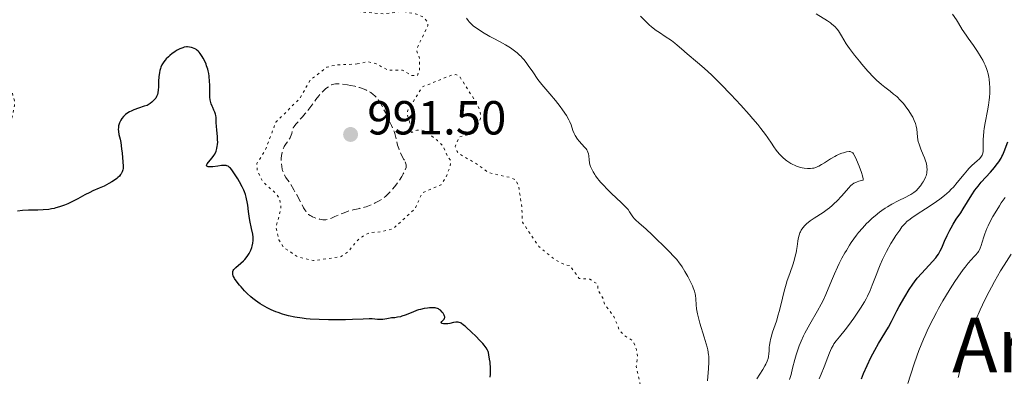
# Model space of a CAD drawing. Units: metres. Extents: x 647935 to 651387, y 4750845 to 4753232.
# Drawn here: x 649136 to 649342, y 4752347 to 4752422 of the extents above; entities that cross this region are included whole.
import ezdxf
from ezdxf.enums import TextEntityAlignment as Align

# ---------------------------------------------------------------- set-up
doc = ezdxf.new("R2010")
doc.units = ezdxf.units.M
doc.header["$MEASUREMENT"] = 0
doc.linetypes.add('DGN Style 3', pattern=[2.435891, 1.739922, -0.695969])
doc.linetypes.add('DGN Style 5', pattern=[1.217945, 0.521977, -0.695969])
for name, color, linetype, lineweight in [('Cota de punto acotado terreno', 7, 'Continuous', 0), ('Curva de nivel auxiliar', 30, 'DGN Style 5', 0), ('Curva de nivel de depresión intermedia', 30, 'DGN Style 3', 0), ('Curva de nivel directora', 30, 'Continuous', 30), ('Curva de nivel intermedia', 30, 'Continuous', 0), ('Punto acotado terreno (símbolo)', 7, 'Continuous', 0), ('Texto de Área (paraje) menor', 7, 'Continuous', 0)]:
    doc.layers.add(name, color=color, linetype=linetype, lineweight=lineweight)
doc.styles.add('Style-Arial', font='arial.ttf')

# ---------------------------------------------------------------- blocks, each defined once
blk = doc.blocks.new('5PATER')
at = {"layer": 'Punto acotado terreno (símbolo)', "linetype": 'Continuous', "lineweight": 0}
h = blk.add_hatch(color=51, dxfattribs=at)
edge = h.paths.add_edge_path()
edge.add_ellipse((0, 0), major_axis=(-0.11, -0.111), ratio=0.999422, start_angle=0, end_angle=360)

msp = doc.modelspace()

# ---------------------------------------------------------------- linework, layer by layer
at = {"layer": 'Curva de nivel auxiliar', "color": 30, "linetype": 'DGN Style 5', "lineweight": 0, "elevation": 997.5, "flags": 128}
for points in [[(649206.58, 4752412.66), (649208.85, 4752413.12), (649210.62, 4752412.68), (649213.12, 4752411.33), (649216.13, 4752411.35), (649218.02, 4752410.25), (649219.22, 4752410.2), (649219.65, 4752411.34), (649219.69, 4752413.87), (649219.11, 4752415.36), (649219.33, 4752416.33), (649221.45, 4752420.73), (649221.32, 4752421.51), (649220.4, 4752422.54), (649218.87, 4752423.17), (649216.13, 4752423.71), (649212.32, 4752423.16), (649204.66, 4752423.81), (649202.84, 4752424.96), (649202.32, 4752427.52), (649200.32, 4752427.12), (649197.16, 4752427.69), (649196.15, 4752428.31), (649195.23, 4752429.41), (649195.09, 4752430.11), (649194.95, 4752431.43), (649194.26, 4752432.06), (649188, 4752435.47), (649187.03, 4752437.13), (649187.28, 4752439.43), (649182.27, 4752444.12), (649180.24, 4752444.99), (649179.82, 4752446.39), (649179.22, 4752446.91), (649173.31, 4752448.44), (649172.18, 4752448.53), (649170.17, 4752447.75), (649168.1, 4752448.42), (649166.96, 4752448.2), (649164.03, 4752446.17), (649160.81, 4752442.33), (649157.2, 4752441.08), (649153.49, 4752438.59), (649150.77, 4752438.02), (649147.74, 4752437.92), (649145.1, 4752437.13), (649142.8, 4752432.96), (649141.6, 4752431.47), (649134.29, 4752427.64), (649133.2, 4752426.38), (649133.38, 4752424.26), (649132.72, 4752421.39), (649133.07, 4752417.52), (649133.84, 4752412.43), (649133.58, 4752409.33), (649134.74, 4752404.91), (649134.74, 4752403.9), (649134.22, 4752401.37), (649132.63, 4752397.82), (649131.61, 4752396.46), (649128.27, 4752394.26), (649124.74, 4752394.36), (649120.92, 4752393.32), (649114.15, 4752390.72), (649109.97, 4752390.26), (649108.64, 4752389.44), (649105.18, 4752386.13), (649103.17, 4752385.13), (649097.59, 4752381.42), (649091.67, 4752376.34), (649090.23, 4752373.83), (649087.01, 4752370.33), (649086.49, 4752369.34), (649085.92, 4752367.48), (649085.71, 4752365.35), (649083.95, 4752360.44), (649083.49, 4752359.39), (649081.1, 4752356.37), (649080.4, 4752354.66), (649080.21, 4752352.37), (649079.76, 4752351.42), (649078.77, 4752350.34), (649076.86, 4752349.06), (649073.46, 4752347.49), (649071.9, 4752345.3), (649069.21, 4752341.87), (649064.83, 4752337.31), (649063.12, 4752334.39), (649062.36, 4752331.38), (649060.71, 4752329.35), (649060.19, 4752326.74), (649059.96, 4752328.02), (649060.95, 4752331.43), (649061.22, 4752335.37), (649068.77, 4752347.37), (649071.31, 4752351.38), (649071.96, 4752353.05), (649072.62, 4752356.82), (649072.61, 4752359.34), (649073.9, 4752363), (649075.25, 4752369.61)], [(649225.1, 4752292.39), (649228.15, 4752294.87), (649230.09, 4752298.35), (649232.2, 4752300.85), (649233.7, 4752303.35), (649234.61, 4752305.8), (649236.94, 4752310.29), (649239.64, 4752313.41), (649244.72, 4752318.4), (649246.05, 4752320.42), (649246.28, 4752321.47), (649244.68, 4752326.35), (649241.69, 4752330.36), (649239.99, 4752335.05), (649239.5, 4752336.32), (649239.69, 4752337.31), (649246.18, 4752341.93), (649249.2, 4752342.37), (649251.22, 4752342.22), (649252.92, 4752343.21), (649262.21, 4752343.88), (649264.29, 4752343.43), (649266.2, 4752341.86), (649266.4, 4752343.4), (649265.13, 4752349.23), (649265.36, 4752351.25), (649265.18, 4752352.76), (649264.41, 4752354.58), (649262.58, 4752355.67), (649261.6, 4752356.81), (649260.44, 4752359.66), (649258.47, 4752362.3), (649258.22, 4752363.39), (649257.1, 4752365.22), (649257.04, 4752366.45), (649255.37, 4752367.5), (649253.17, 4752367.65), (649251.22, 4752370.38), (649250.1, 4752370.53), (649248.13, 4752371.55), (649244.69, 4752374.37), (649241.24, 4752379.46), (649241.15, 4752382.54), (649240.42, 4752387.27), (649239.79, 4752388.38), (649238.7, 4752388.84), (649234.21, 4752389.84), (649231.6, 4752391.73), (649227.76, 4752393.93), (649227.55, 4752394.31), (649227.17, 4752395.33), (649228.01, 4752397.32), (649231.2, 4752398.2), (649232.49, 4752401.23), (649232.39, 4752402.69), (649231.9, 4752403.99), (649228.19, 4752409.88), (649227.29, 4752410.45), (649226.26, 4752410.27), (649220.28, 4752407.85), (649217.2, 4752402.95), (649217.12, 4752402.18), (649217.74, 4752399.88), (649217.63, 4752398.73), (649218.09, 4752398.29), (649219.12, 4752398.78), (649220.64, 4752398.72), (649223.44, 4752396.6), (649224.68, 4752395.36), (649225.5, 4752393.31), (649226.22, 4752392.39), (649226.1, 4752391.15), (649225.2, 4752388.83), (649224.19, 4752387.31), (649220.25, 4752385.61), (649218.82, 4752382.35), (649214.17, 4752378.11), (649211.43, 4752377.43), (649209.28, 4752377.29), (649207.62, 4752376.41), (649206.49, 4752375.48), (649204.79, 4752373.34), (649203.22, 4752372.23), (649197.42, 4752371.4), (649194.04, 4752372.25), (649191.09, 4752374.26), (649190.19, 4752375.77), (649189.58, 4752378.35), (649190.64, 4752382.32), (649190.39, 4752384.26), (649189.68, 4752385.37), (649186.84, 4752387.94), (649185.64, 4752390.37), (649185.54, 4752391.75), (649187.25, 4752394.37), (649189.57, 4752400.44), (649194.61, 4752405.46), (649196.74, 4752409.27), (649200.24, 4752411.96), (649202.12, 4752412.45), (649206.58, 4752412.66)]]:
    msp.add_lwpolyline(points, dxfattribs=at)
at = {"layer": 'Curva de nivel de depresión intermedia', "color": 30, "linetype": 'DGN Style 3', "lineweight": 0, "elevation": 995, "flags": 128}
for points in [[(649216.67, 4752392.1), (649216.82, 4752391.68), (649216.86, 4752391.5), (649216.88, 4752391.17), (649216.85, 4752390.95), (649216.69, 4752390.48), (649216.43, 4752389.9), (649216.26, 4752389.58), (649215.95, 4752389.05), (649215.39, 4752388.18), (649214.71, 4752387.25), (649214.06, 4752386.44), (649213.73, 4752386.06), (649213.26, 4752385.54), (649212.62, 4752384.92), (649212.19, 4752384.58), (649211.89, 4752384.37), (649211.2, 4752383.95), (649210.37, 4752383.5), (649209.91, 4752383.28), (649209.2, 4752382.97), (649208.49, 4752382.7), (649208.14, 4752382.59), (649207.8, 4752382.5), (649207.13, 4752382.35), (649205.75, 4752382.08), (649204.97, 4752381.86), (649204.55, 4752381.72), (649203.66, 4752381.37), (649201.92, 4752380.63), (649201.2, 4752380.32), (649200.65, 4752380.12), (649200.42, 4752380.05), (649200.05, 4752379.97), (649199.83, 4752379.95), (649199.41, 4752379.98), (649198.68, 4752380.12), (649198.26, 4752380.23), (649197.61, 4752380.45), (649197.21, 4752380.61), (649197.02, 4752380.71), (649196.72, 4752380.89), (649196.42, 4752381.11), (649196.27, 4752381.25), (649195.97, 4752381.57), (649195.82, 4752381.76), (649195.6, 4752382.09), (649195.37, 4752382.47), (649194.87, 4752383.42), (649193.95, 4752385.17), (649193.33, 4752386.28), (649192.55, 4752387.58), (649192.09, 4752388.3), (649191.82, 4752388.65), (649191.66, 4752388.87), (649191.4, 4752389.31), (649191.29, 4752389.53), (649191.11, 4752389.94), (649190.97, 4752390.34), (649190.9, 4752390.61), (649190.8, 4752391.12), (649190.71, 4752391.95), (649190.7, 4752392.49), (649190.7, 4752392.83), (649190.76, 4752393.47), (649190.85, 4752394.06), (649190.91, 4752394.34), (649191.04, 4752394.75), (649191.22, 4752395.16), (649191.33, 4752395.36), (649191.73, 4752395.98), (649192.31, 4752396.8), (649192.54, 4752397.19), (649192.64, 4752397.38), (649192.77, 4752397.74), (649192.87, 4752398.08), (649192.96, 4752398.5), (649193.01, 4752398.7), (649193.13, 4752399.08), (649193.21, 4752399.27), (649193.38, 4752399.56), (649193.73, 4752400.03), (649194.24, 4752400.59), (649195.16, 4752401.59), (649195.72, 4752402.25), (649196.66, 4752403.46), (649197.97, 4752405.2), (649198.6, 4752405.98), (649198.9, 4752406.33), (649199.45, 4752406.93), (649199.95, 4752407.41), (649200.26, 4752407.68), (649200.84, 4752408.09), (649201.2, 4752408.29), (649201.39, 4752408.36), (649201.71, 4752408.45), (649202.07, 4752408.5), (649202.29, 4752408.51), (649203.07, 4752408.48), (649203.56, 4752408.43), (649204.6, 4752408.28)], [(649204.6, 4752408.28), (649205.19, 4752408.17), (649206.12, 4752407.97), (649207.06, 4752407.71), (649207.53, 4752407.55), (649208.44, 4752407.2), (649208.86, 4752406.99), (649209.45, 4752406.65), (649209.98, 4752406.27), (649210.29, 4752406), (649210.48, 4752405.81), (649210.83, 4752405.41), (649211.07, 4752405.1), (649211.5, 4752404.46), (649211.87, 4752403.79), (649212.51, 4752402.46), (649213.82, 4752399.72), (649214.18, 4752398.87), (649214.33, 4752398.46), (649214.47, 4752398.04), (649214.69, 4752397.23), (649215.08, 4752395.65), (649215.32, 4752394.9), (649215.46, 4752394.54), (649215.78, 4752393.84), (649216.42, 4752392.6), (649216.67, 4752392.1)]]:
    msp.add_lwpolyline(points, dxfattribs=at)
at = {"layer": 'Curva de nivel directora', "color": 30, "linetype": 'Continuous', "lineweight": 30, "flags": 128}
for points, elevation in [([(649175.47, 4752410.65), (649175.35, 4752411.2), (649175.26, 4752411.57), (649175.04, 4752412.27), (649174.91, 4752412.62), (649174.64, 4752413.27), (649174.34, 4752413.87), (649174.13, 4752414.24), (649173.84, 4752414.67), (649173.69, 4752414.87), (649173.44, 4752415.16), (649173.27, 4752415.33), (649172.93, 4752415.62), (649172.76, 4752415.74), (649172.43, 4752415.93), (649172.1, 4752416.06), (649171.88, 4752416.13), (649171.46, 4752416.21), (649171.01, 4752416.24), (649170.79, 4752416.23), (649170.35, 4752416.16), (649170.05, 4752416.08), (649169.85, 4752416.01), (649169.42, 4752415.83), (649168.74, 4752415.46), (649168.38, 4752415.24), (649167.84, 4752414.85), (649167.3, 4752414.41), (649167.03, 4752414.18), (649166.58, 4752413.72), (649166.37, 4752413.48), (649166.07, 4752413.09), (649165.8, 4752412.67), (649165.68, 4752412.45), (649165.46, 4752411.97), (649165.36, 4752411.71), (649165.25, 4752411.31), (649165.16, 4752410.88), (649165.04, 4752409.96), (649164.98, 4752409.02), (649164.94, 4752407.8), (649164.9, 4752407.24), (649164.82, 4752406.58), (649164.74, 4752406.27), (649164.62, 4752405.97), (649164.55, 4752405.82), (649164.36, 4752405.52), (649164.25, 4752405.37), (649164.04, 4752405.14), (649163.52, 4752404.65), (649163.19, 4752404.38), (649162.59, 4752403.96), (649161.92, 4752403.78), (649160.73, 4752403.42), (649159.76, 4752403.05), (649159.2, 4752402.79), (649158.88, 4752402.61), (649158.31, 4752402.25), (649158.04, 4752402.04), (649157.58, 4752401.62), (649157.23, 4752401.19), (649157.05, 4752400.9), (649156.95, 4752400.71), (649156.78, 4752400.32), (649156.71, 4752400.11), (649156.59, 4752399.69), (649156.53, 4752399.28), (649156.52, 4752399.01), (649156.54, 4752398.48), (649156.66, 4752397.89), (649156.89, 4752396.88), (649157.02, 4752396.2), (649157.22, 4752394.89), (649157.34, 4752393.94), (649157.5, 4752392.16), (649157.54, 4752391.21), (649157.51, 4752390.74), (649157.48, 4752390.48), (649157.35, 4752390.04), (649157.15, 4752389.64), (649157.01, 4752389.44), (649156.75, 4752389.14), (649156.41, 4752388.82), (649156.2, 4752388.66), (649155.53, 4752388.17), (649155.15, 4752387.92), (649154.53, 4752387.55), (649153.54, 4752387.02), (649152.53, 4752386.57), (649151.19, 4752386.01), (649150.52, 4752385.71), (649149.51, 4752385.19), (649148.04, 4752384.39), (649147.2, 4752383.96), (649145.94, 4752383.35), (649145.26, 4752383.06), (649144.19, 4752382.67), (649143.45, 4752382.45), (649143.07, 4752382.36), (649142.5, 4752382.24), (649141.93, 4752382.15)], 1000), ([(649187.24, 4752361.77), (649186.28, 4752362.34), (649185.31, 4752363), (649184.71, 4752363.47), (649184.32, 4752363.8), (649183.56, 4752364.5), (649182.99, 4752365.07), (649182.26, 4752365.87), (649181.91, 4752366.27), (649181.23, 4752367.14), (649180.91, 4752367.62), (649180.78, 4752367.85), (649180.62, 4752368.18), (649180.52, 4752368.5), (649180.5, 4752368.65), (649180.5, 4752368.95), (649180.54, 4752369.1), (649180.62, 4752369.32), (649180.76, 4752369.54), (649180.87, 4752369.68), (649181.15, 4752369.97), (649182.21, 4752370.88), (649182.77, 4752371.39), (649183.03, 4752371.66), (649183.52, 4752372.25), (649183.93, 4752372.87), (649184.17, 4752373.29), (649184.3, 4752373.57), (649184.53, 4752374.12), (649184.62, 4752374.43), (649184.75, 4752375.03), (649184.8, 4752375.64), (649184.8, 4752376.06), (649184.78, 4752376.35), (649184.7, 4752376.96), (649184.47, 4752378.11), (649184.1, 4752379.83), (649183.95, 4752380.75), (649183.83, 4752381.7), (649183.67, 4752383.02), (649183.56, 4752383.7), (649183.42, 4752384.39), (649183.33, 4752384.74), (649183.16, 4752385.27), (649182.96, 4752385.81), (649182.81, 4752386.17), (649182.48, 4752386.88), (649181.93, 4752387.91), (649181.56, 4752388.54), (649180.88, 4752389.61), (649180.3, 4752390.43), (649180.01, 4752390.79), (649179.84, 4752390.96), (649179.73, 4752391.05), (649179.53, 4752391.19), (649179.29, 4752391.3), (649179.16, 4752391.33), (649178.88, 4752391.38), (649178.66, 4752391.39), (649178.14, 4752391.35), (649177.4, 4752391.24), (649176.34, 4752391.09), (649175.87, 4752391.05), (649175.52, 4752391.05), (649175.38, 4752391.07), (649175.2, 4752391.12), (649175.09, 4752391.2), (649175.02, 4752391.37), (649175.08, 4752391.57), (649175.17, 4752391.72), (649175.45, 4752392.07), (649176.21, 4752392.96), (649176.58, 4752393.48), (649176.75, 4752393.76), (649177.01, 4752394.34), (649177.2, 4752394.95), (649177.28, 4752395.39), (649177.32, 4752395.69), (649177.36, 4752396.3), (649177.35, 4752396.66), (649177.31, 4752397.4), (649177.15, 4752398.85), (649177.08, 4752399.52), (649177.05, 4752400.4), (649177.03, 4752401.41), (649176.96, 4752401.88), (649176.91, 4752402.1), (649176.76, 4752402.54), (649176.58, 4752402.97), (649176.32, 4752403.52), (649176.2, 4752403.79), (649175.98, 4752404.32), (649175.9, 4752404.61), (649175.8, 4752405.11), (649175.73, 4752405.72), (649175.72, 4752406.08), (649175.71, 4752406.93), (649175.69, 4752408.25), (649175.66, 4752408.97), (649175.56, 4752410.09), (649175.47, 4752410.65)], 1000), ([(649312.34, 4752346.59), (649312.8, 4752347.7), (649313.54, 4752349.39), (649314.33, 4752351.05), (649314.73, 4752351.85), (649315.13, 4752352.62), (649315.94, 4752354.04), (649317.98, 4752357.42), (649318.64, 4752358.61), (649319.36, 4752360.03), (649319.77, 4752360.83), (649320.27, 4752361.76), (649321.46, 4752363.83), (649322.38, 4752365.32), (649323.13, 4752366.45), (649323.49, 4752366.96), (649324.05, 4752367.69), (649325, 4752368.79), (649327.25, 4752371.2), (649327.93, 4752372), (649328.22, 4752372.38), (649328.47, 4752372.74), (649328.87, 4752373.43), (649329.19, 4752374.11), (649329.76, 4752375.51), (649330.3, 4752376.69), (649330.85, 4752377.77), (649331.14, 4752378.3), (649331.58, 4752379.06), (649332.23, 4752380.08), (649333.16, 4752381.46), (649333.67, 4752382.26), (649335.47, 4752385.17), (649336.12, 4752386.15), (649336.45, 4752386.61), (649336.79, 4752387.05), (649337.45, 4752387.85), (649339.41, 4752389.97), (649340.22, 4752390.92), (649340.61, 4752391.41), (649341.14, 4752392.15), (649341.61, 4752392.88), (649341.81, 4752393.23), (649341.99, 4752393.58), (649342.29, 4752394.27), (649343.05, 4752396.33)], 975), ([(649141.93, 4752382.15), (649140.79, 4752382.05), (649139.68, 4752382.01), (649138.29, 4752382.01), (649137.66, 4752381.99), (649136.41, 4752381.9), (649135.37, 4752381.81)], 1000), ([(649234.47, 4752346.93), (649234.55, 4752347.56), (649234.58, 4752347.96), (649234.57, 4752348.77), (649234.46, 4752350.09), (649234.38, 4752350.74), (649234.23, 4752351.64), (649234.12, 4752352.09), (649234.06, 4752352.3), (649233.93, 4752352.61), (649233.64, 4752353.11), (649233.21, 4752353.69), (649232.92, 4752354.02), (649232.2, 4752354.81), (649231.64, 4752355.39), (649230.46, 4752356.54), (649229.63, 4752357.3), (649229.26, 4752357.62), (649228.93, 4752357.88), (649228.4, 4752358.25), (649228.25, 4752358.33), (649227.98, 4752358.44), (649227.75, 4752358.5), (649227.6, 4752358.52), (649227.31, 4752358.5), (649226.8, 4752358.39), (649226.02, 4752358.2), (649225.59, 4752358.14), (649225.3, 4752358.12), (649224.74, 4752358.15), (649224.41, 4752358.22), (649224.27, 4752358.29), (649224.19, 4752358.4), (649224.36, 4752358.66), (649224.68, 4752358.96), (649224.83, 4752359.14), (649224.93, 4752359.34), (649224.96, 4752359.44), (649224.97, 4752359.61), (649224.95, 4752359.73), (649224.86, 4752359.97), (649224.65, 4752360.34), (649224.46, 4752360.57), (649224.06, 4752360.97), (649223.81, 4752361.17), (649223.68, 4752361.25), (649223.48, 4752361.35), (649223.16, 4752361.45), (649222.97, 4752361.47), (649222.53, 4752361.5), (649221.77, 4752361.48), (649221.34, 4752361.43), (649220.62, 4752361.32), (649219.85, 4752361.15), (649219.46, 4752361.04), (649219.06, 4752360.9), (649218.25, 4752360.6), (649216.7, 4752359.97), (649215.99, 4752359.72), (649215.66, 4752359.63), (649215.05, 4752359.51), (649214.5, 4752359.43), (649213.82, 4752359.37), (649213.51, 4752359.34), (649212.84, 4752359.22), (649211.98, 4752359.07), (649211.55, 4752359.04), (649210.86, 4752359.07), (649209.77, 4752359.17), (649209.1, 4752359.19), (649207.87, 4752359.15), (649205.62, 4752359.03), (649204.16, 4752358.98), (649201.83, 4752358.95), (649200.57, 4752358.97), (649198.64, 4752359.02), (649196.76, 4752359.13), (649195.88, 4752359.2), (649195.06, 4752359.3), (649193.55, 4752359.53), (649192.23, 4752359.81), (649191.44, 4752360.03), (649190.94, 4752360.18), (649190.01, 4752360.5), (649189.52, 4752360.68), (649188.6, 4752361.08), (649187.76, 4752361.49), (649187.24, 4752361.77)], 1000)]:
    msp.add_lwpolyline(points, dxfattribs=dict(at, elevation=elevation))
at = {"layer": 'Curva de nivel intermedia', "color": 30, "linetype": 'Continuous', "lineweight": 0, "flags": 128}
for points, elevation in [([(649232.91, 4752419.34), (649232.18, 4752419.8), (649231.22, 4752420.48), (649230.96, 4752420.69), (649230.49, 4752421.1), (649230.11, 4752421.49), (649229.89, 4752421.75), (649229.51, 4752422.28)], 995), ([(649307.28, 4752383.96), (649308.19, 4752384.95), (649309.19, 4752386.13), (649309.62, 4752386.63), (649310.14, 4752387.15), (649310.38, 4752387.36), (649310.77, 4752387.63), (649310.97, 4752387.74), (649311.41, 4752387.94), (649311.79, 4752388.06), (649312.72, 4752388.28), (649312.69, 4752388.58), (649312.56, 4752389.21), (649312.36, 4752389.87), (649311.83, 4752391.24), (649311.29, 4752392.58), (649311.03, 4752393.16), (649310.77, 4752393.64), (649310.64, 4752393.83), (649310.51, 4752393.99), (649310.42, 4752394.07), (649310.25, 4752394.19), (649310.15, 4752394.23), (649309.96, 4752394.27), (649309.74, 4752394.28), (649309.24, 4752394.2), (649308.61, 4752394.03), (649308.25, 4752393.92), (649307.68, 4752393.71), (649307.08, 4752393.44), (649306.77, 4752393.28), (649305.84, 4752392.73), (649304.59, 4752391.91), (649303.98, 4752391.54), (649303.44, 4752391.25), (649303.17, 4752391.12), (649302.76, 4752390.96), (649302.33, 4752390.83), (649302.11, 4752390.79), (649301.65, 4752390.73), (649301.41, 4752390.71), (649301.03, 4752390.72), (649300.3, 4752390.79), (649299.92, 4752390.87), (649299.33, 4752391.02), (649298.73, 4752391.22), (649298.43, 4752391.35), (649297.83, 4752391.63), (649297.54, 4752391.79), (649297.1, 4752392.06), (649296.68, 4752392.36), (649296.41, 4752392.57), (649295.88, 4752393.02), (649295.15, 4752393.76), (649294.71, 4752394.26), (649294.43, 4752394.6), (649293.94, 4752395.28), (649293.45, 4752396.02), (649292.72, 4752397.14), (649292.23, 4752397.84), (649291.25, 4752399.14), (649290.6, 4752399.93), (649289.56, 4752401.16), (649288.78, 4752402.07), (649287.04, 4752404.01), (649284.94, 4752406.27), (649282.87, 4752408.42), (649281.9, 4752409.4), (649280.99, 4752410.28), (649279.36, 4752411.77), (649277.98, 4752412.98), (649275.82, 4752414.76), (649274.61, 4752415.81), (649273.67, 4752416.62), (649273.21, 4752417.01), (649272.48, 4752417.57), (649271.22, 4752418.42), (649269.97, 4752419.24), (649269.33, 4752419.7), (649268.35, 4752420.45), (649267.86, 4752420.86), (649266.91, 4752421.75), (649266.01, 4752422.66)], 990), ([(649324.82, 4752394.78), (649324.43, 4752395.81), (649324.26, 4752396.37), (649324.18, 4752396.72), (649324.07, 4752397.38), (649323.93, 4752398.99), (649323.83, 4752399.58), (649323.76, 4752399.88), (649323.67, 4752400.19), (649323.43, 4752400.82), (649323.12, 4752401.47), (649322.87, 4752401.93), (649322.27, 4752402.86), (649321.54, 4752403.85), (649321.14, 4752404.34), (649320.49, 4752405.06), (649319.81, 4752405.74), (649319.45, 4752406.05), (649319.09, 4752406.35), (649318.33, 4752406.94), (649317.21, 4752407.8), (649316.58, 4752408.32), (649315.52, 4752409.28), (649314.94, 4752409.85), (649313.7, 4752411.17), (649312.44, 4752412.6), (649311.9, 4752413.24), (649310.89, 4752414.48), (649310.23, 4752415.33), (649309.81, 4752415.91), (649309.13, 4752416.92), (649308.63, 4752417.73), (649308.15, 4752418.59), (649307.95, 4752418.94), (649307.53, 4752419.59), (649307.26, 4752419.93), (649306.74, 4752420.51), (649306.16, 4752421.04), (649305.82, 4752421.3), (649305.2, 4752421.74), (649302.82, 4752423.16)], 985), ([(649312.96, 4752362.72), (649313.32, 4752363.35), (649313.63, 4752363.96), (649314.17, 4752365.12), (649314.62, 4752366.23), (649315.42, 4752368.38), (649315.98, 4752369.82), (649316.29, 4752370.55), (649316.79, 4752371.65), (649317.61, 4752373.31), (649318.53, 4752374.96), (649319.15, 4752376), (649319.57, 4752376.66), (649320.36, 4752377.82), (649320.84, 4752378.46), (649321.08, 4752378.74), (649321.42, 4752379.14), (649321.96, 4752379.67), (649322.25, 4752379.91), (649322.88, 4752380.4), (649324, 4752381.14), (649325.77, 4752382.25), (649326.75, 4752382.87), (649328.09, 4752383.79), (649328.77, 4752384.28), (649329.77, 4752385.08), (649330.73, 4752385.93), (649331.18, 4752386.37), (649331.62, 4752386.83), (649332.43, 4752387.76), (649333.88, 4752389.57), (649334.55, 4752390.36), (649334.88, 4752390.72), (649335.52, 4752391.34), (649336.63, 4752392.33), (649337.07, 4752392.74), (649337.4, 4752393.12), (649337.52, 4752393.31), (649337.66, 4752393.56), (649337.71, 4752393.7), (649337.8, 4752393.99), (649337.84, 4752394.21), (649337.88, 4752394.69), (649337.88, 4752395.72), (649337.88, 4752396.85), (649337.9, 4752397.5), (649337.99, 4752398.56), (649338.07, 4752399.14), (649338.27, 4752400.34), (649338.76, 4752402.83), (649338.97, 4752404.02), (649339.13, 4752405.11), (649339.18, 4752405.63), (649339.25, 4752406.62), (649339.26, 4752407.27), (649339.25, 4752407.7), (649339.2, 4752408.56), (649339.1, 4752409.44), (649339.03, 4752409.9), (649338.88, 4752410.59), (649338.69, 4752411.31), (649338.56, 4752411.68), (649338.27, 4752412.44), (649338.1, 4752412.83), (649337.8, 4752413.43), (649337.46, 4752414.05), (649336.67, 4752415.31), (649335.82, 4752416.55), (649334.73, 4752418.07), (649334.27, 4752418.72), (649333.48, 4752419.92), (649332.71, 4752421.22), (649332.28, 4752421.91), (649331.46, 4752423.14)], 980), ([(649280.08, 4752346.19), (649280.3, 4752348.74), (649280.37, 4752350.11), (649280.36, 4752350.73), (649280.32, 4752351.35), (649280.28, 4752351.66), (649280.1, 4752352.69), (649279.96, 4752353.27), (649279.78, 4752353.91), (649279.36, 4752355.32), (649278.45, 4752358.3), (649278.08, 4752359.64), (649277.95, 4752360.23), (649277.78, 4752361.26), (649277.69, 4752362.1), (649277.64, 4752363.39), (649277.58, 4752364.09), (649277.51, 4752364.44), (649277.35, 4752365.01), (649277.09, 4752365.69), (649276.91, 4752366.09), (649276.29, 4752367.37), (649275.92, 4752368.07), (649275.32, 4752369.13), (649274.72, 4752370.13), (649274.42, 4752370.57), (649274.14, 4752370.97), (649273.61, 4752371.64), (649273.08, 4752372.22), (649271.94, 4752373.35), (649270.91, 4752374.4), (649269.33, 4752376), (649268.48, 4752376.81), (649267.18, 4752377.98), (649265.63, 4752379.34), (649265.02, 4752379.91), (649264.78, 4752380.16), (649264.4, 4752380.6), (649264.13, 4752380.99), (649263.72, 4752381.66), (649263.41, 4752382.1), (649263.2, 4752382.35), (649262.8, 4752382.79), (649261.9, 4752383.67), (649261.07, 4752384.45), (649259.79, 4752385.65), (649259.12, 4752386.3), (649258.16, 4752387.29), (649257.72, 4752387.77), (649257.31, 4752388.25), (649257.06, 4752388.56), (649256.61, 4752389.16), (649256.42, 4752389.45), (649256.07, 4752390.02), (649255.79, 4752390.56), (649255.64, 4752390.9), (649255.55, 4752391.13), (649255.42, 4752391.56), (649255.34, 4752391.91), (649255.26, 4752392.57), (649255.19, 4752393.39), (649255.12, 4752393.78), (649254.99, 4752394.17), (649254.9, 4752394.36), (649254.73, 4752394.65), (649254.59, 4752394.84), (649254.27, 4752395.24), (649253.16, 4752396.45), (649252.82, 4752396.87), (649252.66, 4752397.08), (649252.45, 4752397.41), (649252.32, 4752397.63), (649252.1, 4752398.07), (649251.85, 4752398.72), (649251.47, 4752399.88), (649251.22, 4752400.55), (649251.02, 4752400.96), (649250.48, 4752401.84), (649249.67, 4752403.03), (649249.14, 4752403.76), (649248.18, 4752404.99), (649247.01, 4752406.37), (649245.33, 4752408.38), (649244.52, 4752409.42), (649243.42, 4752411), (649242.49, 4752412.36), (649242.02, 4752412.99), (649241.54, 4752413.6), (649241.29, 4752413.88), (649240.91, 4752414.29), (649240.65, 4752414.54), (649240.12, 4752415.02), (649239.3, 4752415.66), (649238.76, 4752416.04), (649237.7, 4752416.7), (649236.58, 4752417.32), (649235.15, 4752418.07), (649234.42, 4752418.46), (649232.91, 4752419.34)], 995), ([(649297.28, 4752346.46), (649297.58, 4752347.5), (649297.91, 4752348.8), (649298.38, 4752350.66), (649298.64, 4752351.61), (649299.04, 4752352.88), (649299.27, 4752353.52), (649299.68, 4752354.53), (649300.19, 4752355.62), (649300.48, 4752356.2), (649301.55, 4752358.09), (649303.13, 4752360.83), (649303.88, 4752362.23), (649304.22, 4752362.92), (649304.85, 4752364.3), (649306.04, 4752367.13), (649306.68, 4752368.64), (649307.33, 4752370.05), (649307.69, 4752370.78), (649308.25, 4752371.89), (649308.86, 4752373), (649309.18, 4752373.55), (649309.85, 4752374.65), (649310.21, 4752375.2), (649310.76, 4752375.99), (649311.33, 4752376.77), (649311.73, 4752377.27), (649312.56, 4752378.24), (649313.41, 4752379.16), (649313.8, 4752379.55), (649314.6, 4752380.3), (649315.21, 4752380.83), (649316.14, 4752381.56), (649316.61, 4752381.9), (649317.32, 4752382.38), (649317.79, 4752382.68), (649318.72, 4752383.23), (649320.06, 4752383.94), (649321.62, 4752384.72), (649322.26, 4752385.06), (649322.68, 4752385.29), (649323.35, 4752385.72), (649323.86, 4752386.14), (649324.15, 4752386.43), (649324.7, 4752387.1), (649325.08, 4752387.62), (649325.27, 4752387.92), (649325.55, 4752388.39), (649325.78, 4752388.9), (649325.88, 4752389.18), (649326.04, 4752389.74), (649326.08, 4752390.04), (649326.11, 4752390.51), (649326.08, 4752390.99), (649326.03, 4752391.32), (649325.88, 4752391.98), (649325.78, 4752392.32), (649325.56, 4752392.98), (649325.31, 4752393.62), (649324.82, 4752394.78)], 985), ([(649290.44, 4752346.61), (649291.63, 4752348.52), (649292.1, 4752349.3), (649292.29, 4752349.65), (649292.57, 4752350.28), (649292.77, 4752350.84), (649292.85, 4752351.2), (649292.94, 4752351.89), (649292.96, 4752352.43), (649293, 4752353.23), (649293.05, 4752353.68), (649293.18, 4752354.45), (649293.28, 4752354.88), (649293.4, 4752355.34), (649293.72, 4752356.36), (649294.52, 4752358.72), (649294.91, 4752360.02), (649295.09, 4752360.7), (649295.44, 4752362.08), (649296.14, 4752364.96), (649296.56, 4752366.45), (649296.8, 4752367.21), (649297.32, 4752368.72), (649298, 4752370.7), (649298.3, 4752371.67), (649298.54, 4752372.61), (649298.64, 4752373.06), (649298.72, 4752373.51), (649298.85, 4752374.38), (649298.99, 4752375.47), (649299.08, 4752375.99), (649299.26, 4752376.75), (649299.42, 4752377.23), (649299.53, 4752377.46), (649299.71, 4752377.81), (649300.05, 4752378.31), (649300.49, 4752378.79), (649300.83, 4752379.11), (649301.6, 4752379.72), (649302.46, 4752380.32), (649304.29, 4752381.52), (649305.18, 4752382.14), (649305.61, 4752382.46), (649306.21, 4752382.95), (649306.58, 4752383.29), (649307.28, 4752383.96)], 990), ([(649322.1, 4752345.6), (649322.63, 4752347.35), (649323.48, 4752349.97), (649324.4, 4752352.51), (649324.87, 4752353.74), (649325.36, 4752354.92), (649325.69, 4752355.68), (649326.36, 4752357.14), (649327.37, 4752359.21), (649328.06, 4752360.52), (649328.52, 4752361.36), (649329.44, 4752362.96), (649329.95, 4752363.84), (649330.97, 4752365.49), (649331.94, 4752367.01), (649332.55, 4752367.93), (649333.68, 4752369.51), (649334.06, 4752370.01), (649334.75, 4752370.85), (649335.35, 4752371.53), (649336, 4752372.25), (649336.27, 4752372.54), (649336.71, 4752373.08), (649336.89, 4752373.34), (649337.13, 4752373.77), (649337.23, 4752374.01), (649337.44, 4752374.57), (649337.65, 4752375.26), (649338, 4752376.39), (649338.23, 4752377.05), (649338.65, 4752378.13), (649338.91, 4752378.72), (649339.21, 4752379.34), (649339.9, 4752380.64), (649340.7, 4752382), (649341.26, 4752382.9), (649341.65, 4752383.5), (649342.45, 4752384.66)], 970), ([(649332.64, 4752346.9), (649333.25, 4752349.32), (649333.59, 4752350.56), (649334.32, 4752353.07), (649334.7, 4752354.31), (649335.3, 4752356.12), (649335.93, 4752357.86), (649336.36, 4752358.97), (649337.26, 4752361.09), (649337.71, 4752362.1), (649338.64, 4752364.03), (649339.6, 4752365.86), (649340.24, 4752367.03), (649341.53, 4752369.26), (649342.26, 4752370.46), (649343.71, 4752372.77)], 965), ([(649303.45, 4752346.61), (649303.89, 4752347.57), (649304.53, 4752349.12), (649305.3, 4752351.15), (649305.63, 4752352.02), (649306.08, 4752353.05), (649306.38, 4752353.6), (649306.58, 4752353.94), (649307.05, 4752354.6), (649307.72, 4752355.42), (649308.9, 4752356.86), (649309.63, 4752357.8), (649310.74, 4752359.3), (649311.32, 4752360.13), (649312.17, 4752361.42), (649312.96, 4752362.72)], 980)]:
    msp.add_lwpolyline(points, dxfattribs=dict(at, elevation=elevation))

# ---------------------------------------------------------------- block references
at = {"layer": 'Punto acotado terreno (símbolo)', "color": 7, "linetype": 'Continuous', "lineweight": 0, "xscale": 10, "yscale": 10, "zscale": 10}
msp.add_blockref('5PATER', (649205.22, 4752397.87, 991.5), dxfattribs=at)

# ---------------------------------------------------------------- texts
at = {"layer": 'Cota de punto acotado terreno', "color": 7, "linetype": 'Continuous', "lineweight": 0, "style": 'Style-Arial'}
msp.add_text('991.50', height=7, dxfattribs=at).set_placement((649208.72, 4752397.87, 991.5))
at = {"layer": 'Texto de Área (paraje) menor', "color": 7, "linetype": 'Continuous', "lineweight": 0, "style": 'Style-Arial'}
msp.add_text('Artzilondobarrena', height=11.5, dxfattribs=at).set_placement((649398.28, 4752353.68, 931.83), align=Align.MIDDLE_CENTER)

doc.saveas('drawing.dxf')
